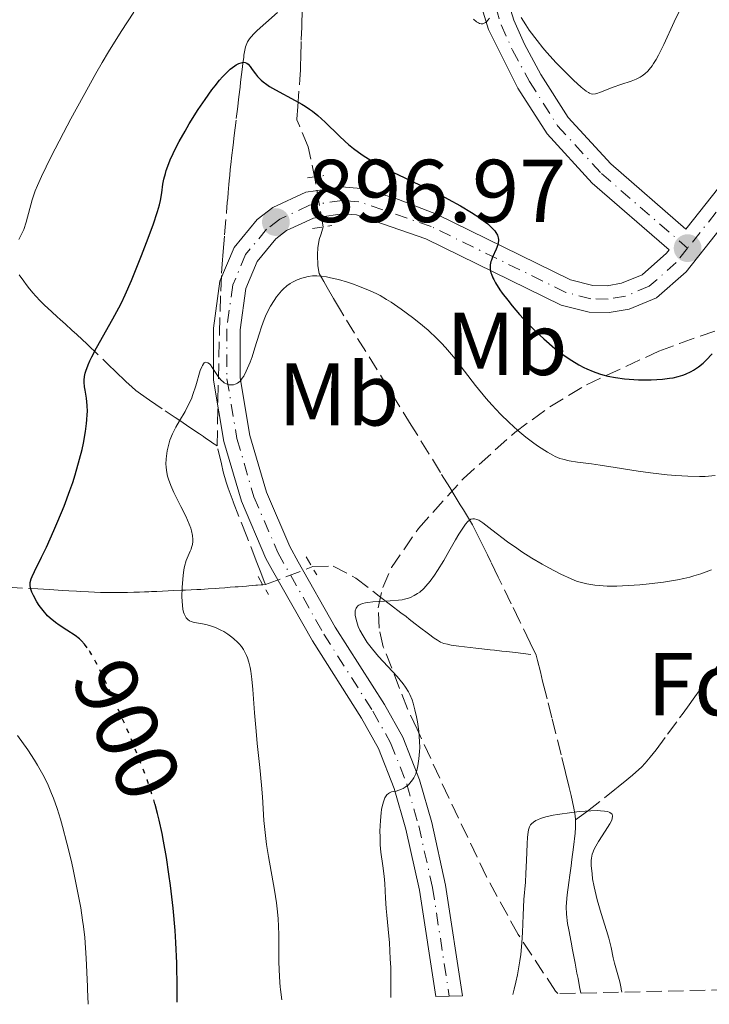
# Model space of a CAD drawing. Units: metres. Extents: x 654632 to 658084, y 4755622 to 4758013.
# Drawn here: x 655063 to 655141, y 4755631 to 4755741 of the extents above; entities that cross this region are included whole.
import ezdxf
from ezdxf.enums import TextEntityAlignment as Align

# ---------------------------------------------------------------- set-up
doc = ezdxf.new("R2010")
doc.units = ezdxf.units.M
doc.header["$MEASUREMENT"] = 0
for name, pattern in [('DGN Style 2', [1.739922, 1.043953, -0.695969]), ('DGN Style 3', [2.435891, 1.739922, -0.695969]), ('DGN Style 4', [2.785615, 1.391938, -0.695969, 0.00174, -0.695969]), ('DGN Style 5', [1.217945, 0.521977, -0.695969])]:
    doc.linetypes.add(name, pattern=pattern)
for name, color, linetype, lineweight in [('Barranco lineal', 142, 'DGN Style 3', 13), ('Cota de curva de nivel directora', 7, 'Continuous', 0), ('Cota de punto acotado terreno', 7, 'Continuous', 0), ('Curva de nivel directora', 30, 'Continuous', 30), ('Curva de nivel directora no vista', 30, 'DGN Style 5', 30), ('Curva de nivel intermedia', 30, 'Continuous', 0), ('Eje pista sin pavimentar', 7, 'DGN Style 4', 0), ('Etiqueta de uso rústico', 92, 'Continuous', 0), ('Etiqueta de zona arbolada', 92, 'Continuous', 0), ('Fuente-manantial-naciente', 7, 'Continuous', 0), ('Línea de pista sin pavimentar', 7, 'Continuous', 0), ('Pista sin pavimentar', 9, 'Continuous', 0), ('Pontón-alcantarilla (pasos de agua)', 1, 'DGN Style 2', 0), ('Punto acotado terreno (símbolo)', 7, 'Continuous', 0), ('Zona arbolada', 92, 'DGN Style 3', 0)]:
    doc.layers.add(name, color=color, linetype=linetype, lineweight=lineweight)
doc.styles.add('Style-Arial', font='arial.ttf')

# ---------------------------------------------------------------- blocks, each defined once
blk = doc.blocks.new('5PATER')
at = {"layer": 'Fuente-manantial-naciente', "linetype": 'Continuous', "lineweight": 0}
h = blk.add_hatch(color=51, dxfattribs=at)
edge = h.paths.add_edge_path()
edge.add_ellipse((0, 0), major_axis=(-0.11, -0.111), ratio=0.999422, start_angle=0, end_angle=360)

msp = doc.modelspace()

# ---------------------------------------------------------------- linework, layer by layer
at = {"layer": 'Barranco lineal', "color": 142, "linetype": 'DGN Style 3', "lineweight": 13}
for points in [[(655085.16, 4755693.58, 894.17), (655085.24, 4755698.69, 894.72), (655085.41, 4755706.26, 895.53), (655085.56, 4755710.99, 896.02), (655085.66, 4755713.01, 896.21), (655085.72, 4755713.99, 896.3), (655085.83, 4755715.43, 896.41), (655085.99, 4755717.29, 896.5), (655086.2, 4755719.81, 896.54), (655086.3, 4755720.95, 896.58), (655086.34, 4755721.42, 896.62), (655086.4, 4755722.08, 896.71), (655086.47, 4755722.95, 896.89), (655086.51, 4755723.38, 897.01), (655086.57, 4755724.02, 897.23), (655086.63, 4755724.66, 897.49), (655086.72, 4755725.51, 897.87), (655086.76, 4755725.94, 898.04), (655086.83, 4755726.51, 898.26), (655086.87, 4755726.83, 898.36), (655086.94, 4755727.38, 898.51), (655087.07, 4755728.45, 898.77), (655087.3, 4755730.38, 899.17), (655087.43, 4755731.42, 899.37), (655087.6, 4755732.83, 899.61), (655087.73, 4755733.9, 899.76), (655087.8, 4755734.45, 899.81), (655087.91, 4755735.34, 899.84), (655088.01, 4755736.18, 899.84), (655088.06, 4755736.59, 899.86), (655088.14, 4755737.22, 899.94), (655088.17, 4755737.5, 900), (655088.26, 4755738.05, 900.16), (655088.35, 4755738.44, 900.3), (655088.48, 4755738.82, 900.45), (655088.57, 4755739, 900.52), (655088.79, 4755739.34, 900.65), (655088.94, 4755739.52, 900.71), (655089.32, 4755739.92, 900.83), (655089.67, 4755740.25, 900.92), (655090.63, 4755741.11, 901.12), (655093.67, 4755743.84, 901.72)], [(655121.03, 4755670.09, 887.08), (655120.36, 4755671.46, 887.38), (655119.19, 4755673.85, 887.86), (655118.22, 4755675.84, 888.2), (655116.76, 4755678.83, 888.63), (655115.96, 4755680.47, 888.88), (655115.54, 4755681.35, 889.03), (655114.88, 4755682.7, 889.3), (655114.18, 4755684.13, 889.63), (655113.87, 4755684.71, 889.76), (655113.54, 4755685.27, 889.86), (655112.86, 4755686.39, 890.06), (655112.5, 4755686.98, 890.19), (655111.81, 4755688.09, 890.42), (655111.31, 4755688.91, 890.58), (655110.27, 4755690.6, 890.88), (655106.99, 4755695.9, 891.76), (655100.6, 4755706.24, 893.41), (655099.41, 4755708.19, 893.73), (655098.92, 4755709.01, 893.88), (655098.24, 4755710.16, 894.14), (655097.53, 4755711.4, 894.48), (655097.16, 4755712.05, 894.69), (655096.64, 4755712.97, 895.01), (655096.48, 4755713.81, 895.37), (655096.45, 4755715.09, 895.96), (655096.48, 4755715.86, 896.25), (655096.63, 4755716.78, 896.47), (655096.85, 4755717.4, 896.65), (655097.06, 4755718.2, 896.71), (655096.19, 4755723.43, 897.85), (655095.39, 4755727.2, 898.68), (655094.4, 4755729.54, 899.23), (655094.11, 4755730.23, 899.39), (655094.12, 4755730.3, 899.41), (655094.23, 4755731.73, 899.75), (655094.45, 4755734.75, 900.38), (655094.52, 4755735.83, 900.59), (655094.54, 4755736.38, 900.68), (655094.57, 4755737.28, 900.81), (655094.62, 4755739.17, 900.96), (655094.64, 4755740.03, 901.04), (655094.66, 4755740.52, 901.1), (655094.68, 4755741.37, 901.24), (655094.74, 4755742.78, 901.53)], [(655062.9, 4755712.8, 904.58), (655063.41, 4755712.09, 904.34), (655063.67, 4755711.74, 904.2), (655064.06, 4755711.24, 903.96), (655064.46, 4755710.75, 903.68), (655064.74, 4755710.44, 903.47), (655065.29, 4755709.85, 903.02), (655065.72, 4755709.44, 902.66), (655066.58, 4755708.64, 901.95), (655067.17, 4755708.1, 901.52), (655067.51, 4755707.8, 901.32), (655068.1, 4755707.26, 901.03), (655068.82, 4755706.6, 900.74), (655069.36, 4755706.1, 900.56), (655070.53, 4755705.01, 900.2), (655073.03, 4755702.63, 899.47), (655073.65, 4755702.04, 899.26), (655074, 4755701.7, 899.12), (655074.63, 4755701.09, 898.82), (655074.94, 4755700.8, 898.65), (655075.56, 4755700.22, 898.28), (655076.03, 4755699.82, 897.99), (655076.52, 4755699.44, 897.7), (655077.53, 4755698.74, 897.1), (655079.31, 4755697.54, 895.92), (655080.45, 4755696.77, 895.23), (655081.06, 4755696.36, 894.89), (655081.98, 4755695.74, 894.44), (655082.5, 4755695.39, 894.24), (655082.76, 4755695.21, 894.17), (655083.17, 4755694.93, 894.09), (655083.61, 4755694.63, 894.04), (655083.85, 4755694.47, 894.04), (655084.38, 4755694.11, 894.07), (655084.68, 4755693.91, 894.1), (655085.16, 4755693.58, 894.17)], [(655090.6, 4755678, 892.44), (655090.46, 4755678.35, 892.45), (655090.07, 4755679.37, 892.53), (655089.56, 4755680.66, 892.66), (655088.49, 4755683.4, 892.98), (655086.94, 4755687.34, 893.41), (655086.38, 4755688.82, 893.59), (655086.16, 4755689.51, 893.7), (655085.85, 4755690.67, 893.86), (655085.63, 4755691.56, 893.97), (655085.16, 4755693.58, 894.17)], [(655090.6, 4755678, 892.44), (655095.92, 4755680.03, 891.52), (655098.19, 4755680.08, 891.15), (655100.74, 4755678.74, 890.68), (655103.57, 4755676.57, 890.1), (655104.66, 4755675.73, 889.88), (655105.81, 4755674.84, 889.69), (655106.4, 4755674.4, 889.58), (655106.75, 4755674.12, 889.5), (655107.42, 4755673.61, 889.3), (655107.92, 4755673.23, 889.13), (655108.91, 4755672.46, 888.72), (655109.57, 4755671.97, 888.42), (655109.92, 4755671.75, 888.28), (655110.28, 4755671.55, 888.17), (655110.46, 4755671.47, 888.12), (655110.66, 4755671.4, 888.08), (655111.06, 4755671.29, 888.02), (655111.47, 4755671.21, 887.99), (655112.32, 4755671.1, 887.94), (655113.61, 4755670.95, 887.82), (655114.26, 4755670.87, 887.72), (655114.91, 4755670.8, 887.61), (655115.84, 4755670.69, 887.44), (655116.35, 4755670.63, 887.36), (655117.16, 4755670.53, 887.27), (655117.68, 4755670.47, 887.23), (655118.71, 4755670.36, 887.17), (655121.03, 4755670.09, 887.08)], [(655065, 4755677.51, 899.72), (655066.25, 4755677.44, 899.29), (655067.8, 4755677.35, 898.81), (655068.48, 4755677.31, 898.63), (655069.33, 4755677.26, 898.45), (655069.82, 4755677.23, 898.37), (655070.69, 4755677.18, 898.27), (655072.05, 4755677.12, 898.17), (655072.91, 4755677.1, 898.12), (655074.32, 4755677.11, 898.02), (655075.06, 4755677.12, 897.94), (655075.78, 4755677.14, 897.84), (655076.11, 4755677.15, 897.78), (655076.42, 4755677.16, 897.71), (655076.98, 4755677.18, 897.55), (655077.48, 4755677.2, 897.35), (655077.79, 4755677.21, 897.2), (655078.37, 4755677.24, 896.88), (655079.01, 4755677.27, 896.47), (655080.3, 4755677.33, 895.6), (655081.16, 4755677.37, 895.05), (655081.59, 4755677.39, 894.8), (655082.24, 4755677.42, 894.48), (655082.88, 4755677.45, 894.21), (655083.31, 4755677.47, 894.07), (655084.16, 4755677.52, 893.82), (655084.99, 4755677.57, 893.59), (655085.4, 4755677.6, 893.46), (655086.01, 4755677.65, 893.22), (655086.63, 4755677.7, 892.92), (655087.2, 4755677.74, 892.63), (655087.51, 4755677.76, 892.49), (655088, 4755677.8, 892.31), (655088.47, 4755677.84, 892.2), (655088.71, 4755677.86, 892.16), (655089.09, 4755677.89, 892.14), (655089.49, 4755677.92, 892.15), (655089.69, 4755677.93, 892.17), (655090.09, 4755677.96, 892.26), (655090.29, 4755677.98, 892.32), (655090.6, 4755678, 892.44)], [(655061.52, 4755677.71, 901.05), (655065, 4755677.51, 899.72)], [(655125.45, 4755651.56, 884.72), (655125.41, 4755652.04, 884.79), (655125.28, 4755652.88, 884.95), (655124.97, 4755654.32, 885.25), (655124.75, 4755655.22, 885.41), (655124.34, 4755656.87, 885.63), (655123.83, 4755658.88, 885.81), (655122.8, 4755663.02, 886.06), (655122.26, 4755665.15, 886.2), (655122.04, 4755666.02, 886.28), (655121.76, 4755667.16, 886.44), (655121.5, 4755668.19, 886.65), (655121.18, 4755669.47, 886.95), (655121.03, 4755670.09, 887.08)], [(655125.45, 4755651.56, 884.72), (655126.82, 4755652.56, 884.8), (655128.71, 4755654.05, 885.03), (655130.1, 4755655.15, 885.14), (655130.81, 4755655.71, 885.18), (655131.85, 4755656.57, 885.19), (655132.59, 4755657.22, 885.2), (655132.89, 4755657.5, 885.22), (655133.29, 4755657.92, 885.27), (655133.86, 4755658.6, 885.4), (655134.51, 4755659.43, 885.61), (655135.81, 4755661.19, 886.09), (655137.15, 4755663.02, 886.49), (655137.55, 4755663.57, 886.64), (655138.22, 4755664.5, 886.89), (655138.68, 4755665.12, 887.04), (655139.55, 4755666.31, 887.28), (655141.37, 4755668.8, 887.71)], [(655126.06, 4755632.1, 883.29), (655125.92, 4755632.8, 883.28), (655125.74, 4755633.73, 883.3), (655125.62, 4755634.34, 883.34), (655125.4, 4755635.46, 883.45), (655125.11, 4755636.96, 883.62), (655124.95, 4755637.82, 883.71), (655124.69, 4755639.2, 883.81), (655124.57, 4755639.93, 883.85), (655124.44, 4755640.96, 883.92), (655124.41, 4755641.81, 884), (655124.43, 4755642.29, 884.05), (655124.53, 4755643.16, 884.18), (655124.71, 4755644.51, 884.4), (655124.82, 4755645.36, 884.5), (655124.96, 4755646.39, 884.57), (655125.05, 4755647.12, 884.61), (655125.24, 4755648.51, 884.63), (655125.42, 4755650.07, 884.62), (655125.46, 4755650.7, 884.64), (655125.47, 4755651.27, 884.68), (655125.45, 4755651.56, 884.72)]]:
    msp.add_polyline3d(points, dxfattribs=at)
at = {"layer": 'Curva de nivel directora', "color": 30, "linetype": 'Continuous', "lineweight": 30, "elevation": 900, "flags": 128}
for points in [[(655070.55, 4755670.9), (655070.25, 4755671.3), (655069.9, 4755671.69), (655069.66, 4755671.91), (655069.18, 4755672.28), (655068.26, 4755672.88), (655067.39, 4755673.44), (655066.97, 4755673.74), (655066.36, 4755674.24), (655066.08, 4755674.51), (655065.58, 4755675.08), (655065.14, 4755675.67), (655064.89, 4755676.06), (655064.49, 4755676.77), (655064.31, 4755677.17), (655064.24, 4755677.36), (655064.16, 4755677.63), (655064.13, 4755677.89), (655064.13, 4755678.02), (655064.14, 4755678.22), (655064.25, 4755678.66), (655064.34, 4755678.91), (655064.6, 4755679.49), (655065.4, 4755681.1), (655065.95, 4755682.22), (655066.8, 4755684.07), (655067.25, 4755685.13), (655067.94, 4755686.82), (655068.6, 4755688.58), (655068.91, 4755689.47), (655069.19, 4755690.35), (655069.69, 4755692.08), (655069.96, 4755693.18), (655070.12, 4755693.89), (655070.36, 4755695.22), (655070.48, 4755696.12), (655070.52, 4755696.53), (655070.55, 4755697.11), (655070.56, 4755697.46), (655070.54, 4755698.11), (655070.46, 4755698.94), (655070.31, 4755699.84), (655070.25, 4755700.24), (655070.21, 4755700.74), (655070.21, 4755700.99), (655070.24, 4755701.37), (655070.32, 4755701.77), (655070.38, 4755701.98), (655070.64, 4755702.71), (655070.83, 4755703.13), (655071.05, 4755703.59), (655071.6, 4755704.62), (655073.44, 4755707.88), (655074.1, 4755709.1), (655074.39, 4755709.68), (655074.82, 4755710.58), (655075.52, 4755712.18), (655076.65, 4755714.97), (655077.22, 4755716.44), (655077.96, 4755718.44), (655078.46, 4755719.92), (655078.68, 4755720.69), (655078.78, 4755721.15), (655078.93, 4755722.03), (655079.06, 4755722.99), (655079.17, 4755723.55), (655079.33, 4755724.19), (655079.43, 4755724.54), (655079.71, 4755725.32), (655079.89, 4755725.75), (655080.2, 4755726.46), (655080.59, 4755727.24), (655080.89, 4755727.8), (655081.55, 4755728.97), (655082.02, 4755729.78), (655083.03, 4755731.38), (655083.81, 4755732.53), (655084.56, 4755733.58), (655084.92, 4755734.05), (655085.43, 4755734.68), (655085.75, 4755735.05), (655086.35, 4755735.67), (655086.63, 4755735.92), (655087.13, 4755736.31), (655087.29, 4755736.41), (655087.58, 4755736.56), (655087.85, 4755736.65), (655088.01, 4755736.68), (655088.11, 4755736.69), (655088.3, 4755736.66), (655088.51, 4755736.58), (655088.63, 4755736.48), (655088.87, 4755736.23), (655089.11, 4755735.9), (655089.47, 4755735.39), (655089.69, 4755735.11), (655090.09, 4755734.69), (655090.33, 4755734.48), (655090.73, 4755734.18), (655091.04, 4755733.98), (655091.7, 4755733.59)], [(655091.7, 4755733.59), (655093.94, 4755732.41), (655094.68, 4755731.99), (655095.04, 4755731.77), (655095.54, 4755731.43), (655095.86, 4755731.19), (655096.47, 4755730.71), (655097.3, 4755729.95), (655098.86, 4755728.43), (655099.56, 4755727.78), (655099.92, 4755727.47), (655100.5, 4755727), (655101.47, 4755726.3), (655102.6, 4755725.59), (655103.24, 4755725.22), (655103.94, 4755724.85), (655105.06, 4755724.28), (655105.47, 4755724.08), (655108.77, 4755722.5), (655110.38, 4755721.71), (655111.14, 4755721.32), (655112.53, 4755720.55), (655113.75, 4755719.83), (655114.68, 4755719.22), (655115.08, 4755718.93), (655115.59, 4755718.53), (655115.91, 4755718.25), (655116.1, 4755718.07), (655116.39, 4755717.74), (655116.5, 4755717.58), (655116.67, 4755717.27), (655116.77, 4755716.98), (655116.79, 4755716.78), (655116.8, 4755716.65), (655116.77, 4755716.39), (655116.71, 4755716.17), (655116.54, 4755715.71), (655116.11, 4755714.78), (655115.99, 4755714.44), (655115.94, 4755714.32), (655115.86, 4755713.92), (655115.84, 4755713.71), (655115.86, 4755713.39), (655115.94, 4755713.05), (655116, 4755712.87), (655116.16, 4755712.48), (655116.27, 4755712.27), (655116.46, 4755711.92), (655116.96, 4755711.14), (655117.22, 4755710.76), (655117.83, 4755709.95), (655118.33, 4755709.32), (655119.16, 4755708.35), (655119.6, 4755707.87), (655120.05, 4755707.39), (655120.97, 4755706.47), (655121.9, 4755705.6), (655123.14, 4755704.54), (655123.74, 4755704.08), (655124.18, 4755703.75), (655125.03, 4755703.18), (655125.84, 4755702.69), (655126.38, 4755702.41), (655126.73, 4755702.24), (655127.44, 4755701.94), (655128.14, 4755701.69), (655128.51, 4755701.58), (655129.07, 4755701.44), (655129.96, 4755701.26), (655130.96, 4755701.13), (655131.5, 4755701.08), (655132.55, 4755701.02), (655133.11, 4755701.01), (655133.95, 4755701.01), (655135.22, 4755701.09), (655136.04, 4755701.19), (655136.43, 4755701.25), (655136.99, 4755701.38), (655137.51, 4755701.54), (655137.84, 4755701.66), (655138.45, 4755701.94), (655138.74, 4755702.1), (655139.29, 4755702.47), (655139.82, 4755702.9), (655140.16, 4755703.22), (655140.83, 4755703.94)], [(655080.66, 4755631.07), (655080.66, 4755632.7), (655080.62, 4755635.48), (655080.52, 4755637.78), (655080.43, 4755639.14), (655080.2, 4755641.66), (655079.91, 4755644.19), (655079.74, 4755645.46), (655079.46, 4755647.35), (655079.14, 4755649.17), (655078.97, 4755650.04), (655078.64, 4755651.54), (655078.46, 4755652.27), (655078.18, 4755653.31)]]:
    msp.add_lwpolyline(points, dxfattribs=at)
at = {"layer": 'Curva de nivel directora no vista', "color": 30, "linetype": 'DGN Style 5', "lineweight": 30, "elevation": 900, "flags": 128}
msp.add_lwpolyline([(655078.18, 4755653.31), (655078.16, 4755653.38), (655077.61, 4755655.12), (655077.28, 4755656.06), (655076.51, 4755658.13), (655075.55, 4755660.48), (655074.85, 4755662.15), (655073.4, 4755665.41), (655072.39, 4755667.58), (655071.93, 4755668.5), (655071.53, 4755669.28), (655071.28, 4755669.73), (655070.83, 4755670.48), (655070.63, 4755670.79), (655070.55, 4755670.9)], dxfattribs=at)
at = {"layer": 'Curva de nivel intermedia', "color": 30, "linetype": 'Continuous', "lineweight": 0, "flags": 128}
for points, elevation in [([(655072.23, 4755736.66), (655072.95, 4755737.86), (655074.37, 4755740.14), (655075.8, 4755742.31)], 905), ([(655130.54, 4755734.19), (655131.72, 4755734.59), (655132.27, 4755734.81), (655132.72, 4755735.03), (655132.94, 4755735.16), (655133.26, 4755735.39), (655133.58, 4755735.69), (655133.74, 4755735.87), (655134.07, 4755736.3), (655134.24, 4755736.56), (655134.51, 4755737), (655134.79, 4755737.51), (655135.38, 4755738.7), (655136.56, 4755741.24), (655137.08, 4755742.34)], 905), ([(655114, 4755741.55), (655114.33, 4755741.25), (655114.54, 4755741.11), (655114.66, 4755741.06), (655114.83, 4755741.02), (655115.02, 4755741.03), (655115.12, 4755741.06), (655115.33, 4755741.17), (655115.44, 4755741.25), (655115.61, 4755741.42), (655115.79, 4755741.64)], 905), ([(655119.36, 4755741.72), (655119.86, 4755740.91), (655120.26, 4755740.32), (655121.13, 4755739.15), (655121.78, 4755738.33), (655122.23, 4755737.8), (655123.28, 4755736.65), (655124.58, 4755735.33), (655125.23, 4755734.69), (655126.1, 4755733.89), (655126.67, 4755733.43), (655126.91, 4755733.28), (655127.02, 4755733.23), (655127.22, 4755733.16), (655127.38, 4755733.13), (655127.69, 4755733.15), (655127.87, 4755733.19), (655128.25, 4755733.32), (655129.68, 4755733.89), (655130.54, 4755734.19)], 905), ([(655062.87, 4755716.78), (655063.24, 4755717.52), (655063.41, 4755717.92), (655063.69, 4755718.74), (655064.36, 4755721.22), (655064.71, 4755722.26), (655064.94, 4755722.83), (655065.4, 4755723.86), (655066.46, 4755726.02), (655067.87, 4755728.76), (655068.71, 4755730.34), (655070.08, 4755732.86), (655071.51, 4755735.42), (655072.23, 4755736.66)], 905), ([(655084.11, 4755702.94), (655084.28, 4755702.81), (655084.39, 4755702.69), (655084.6, 4755702.4), (655085.35, 4755701.28), (655085.63, 4755700.95), (655085.78, 4755700.81), (655085.94, 4755700.69), (655086.28, 4755700.52), (655086.52, 4755700.46), (655086.83, 4755700.44), (655086.98, 4755700.45), (655087.2, 4755700.51), (655087.31, 4755700.56), (655087.46, 4755700.64), (655087.73, 4755700.87), (655087.98, 4755701.18), (655088.14, 4755701.42), (655088.43, 4755701.98), (655088.86, 4755702.99), (655089.08, 4755703.58), (655089.41, 4755704.59), (655089.88, 4755706.15), (655090.15, 4755706.97), (655090.45, 4755707.78), (655090.61, 4755708.18), (655090.79, 4755708.56), (655091.16, 4755709.28), (655091.57, 4755709.93), (655091.84, 4755710.33), (655092.03, 4755710.57), (655092.39, 4755711), (655092.59, 4755711.21), (655092.99, 4755711.56), (655093.38, 4755711.83), (655093.64, 4755711.98), (655094.16, 4755712.23), (655094.69, 4755712.44), (655094.96, 4755712.52), (655095.4, 4755712.62), (655095.86, 4755712.68), (655096.1, 4755712.69), (655096.35, 4755712.69), (655096.89, 4755712.66), (655097.47, 4755712.58), (655097.89, 4755712.49), (655098.81, 4755712.27), (655099.83, 4755711.97), (655100.36, 4755711.8), (655101.17, 4755711.51), (655102.36, 4755711.02), (655103.1, 4755710.67), (655103.47, 4755710.48), (655104.21, 4755710.05), (655104.72, 4755709.73), (655105.85, 4755708.96), (655107.14, 4755708.01), (655107.83, 4755707.46), (655108.88, 4755706.58), (655109.9, 4755705.63), (655110.38, 4755705.14), (655110.85, 4755704.63), (655111.72, 4755703.6), (655114.22, 4755700.36), (655115.42, 4755698.9), (655116.05, 4755698.19), (655117.02, 4755697.17), (655117.99, 4755696.21), (655118.47, 4755695.76), (655118.95, 4755695.33), (655119.88, 4755694.56), (655120.76, 4755693.9), (655121.31, 4755693.51), (655122.29, 4755692.89), (655122.9, 4755692.54), (655123.17, 4755692.41), (655123.68, 4755692.19), (655124.02, 4755692.08), (655124.73, 4755691.92), (655125.67, 4755691.77), (655127.27, 4755691.56), (655128.24, 4755691.43), (655129.91, 4755691.16), (655132.49, 4755690.75), (655133.87, 4755690.55), (655135.77, 4755690.33), (655136.72, 4755690.25), (655138.1, 4755690.17), (655139.41, 4755690.14), (655140.03, 4755690.16), (655141.17, 4755690.25)], 895), ([(655092.42, 4755631.33), (655092.31, 4755632.19), (655092.28, 4755632.55), (655092.26, 4755632.77), (655092.18, 4755633.92), (655092.11, 4755635.62), (655092.08, 4755638.68), (655092.01, 4755640.5), (655091.92, 4755641.56), (655091.83, 4755642.25), (655091.61, 4755643.67), (655090.92, 4755647.44), (655090.71, 4755648.79), (655090.62, 4755649.47), (655090.54, 4755650.14), (655090.41, 4755651.48), (655090.24, 4755654.14), (655090.14, 4755655.46), (655089.96, 4755657.45), (655089.67, 4755660.14), (655089.54, 4755661.52), (655089.37, 4755663.6), (655089.16, 4755666.23), (655089.05, 4755667.39), (655088.93, 4755668.29), (655088.86, 4755668.7), (655088.73, 4755669.27), (655088.57, 4755669.79), (655088.47, 4755670.03), (655088.25, 4755670.5), (655088.12, 4755670.72), (655087.89, 4755671.04), (655087.63, 4755671.34), (655087.44, 4755671.54), (655087.03, 4755671.92), (655086.81, 4755672.1), (655086.36, 4755672.43), (655085.89, 4755672.72), (655085.58, 4755672.9), (655084.97, 4755673.18), (655084.64, 4755673.31), (655084.04, 4755673.49), (655083.5, 4755673.6), (655082.85, 4755673.7), (655082.57, 4755673.76), (655082.22, 4755673.86), (655082.06, 4755673.93), (655081.85, 4755674.07), (655081.66, 4755674.28), (655081.58, 4755674.41), (655081.44, 4755674.73), (655081.38, 4755674.92), (655081.31, 4755675.26), (655081.25, 4755675.67), (655081.2, 4755676.62), (655081.22, 4755677.67), (655081.29, 4755678.6), (655081.33, 4755679.04), (655081.42, 4755679.65), (655081.5, 4755680.05), (655081.69, 4755680.71), (655081.88, 4755681.23), (655082.12, 4755681.76), (655082.22, 4755682), (655082.29, 4755682.17), (655082.37, 4755682.5), (655082.42, 4755682.84), (655082.42, 4755683.06), (655082.38, 4755683.53), (655082.28, 4755684.05), (655082.2, 4755684.33), (655082.02, 4755684.81), (655081.63, 4755685.68), (655081.08, 4755686.77), (655080.28, 4755688.36), (655079.94, 4755689.13), (655079.68, 4755689.84), (655079.58, 4755690.18), (655079.46, 4755690.83), (655079.41, 4755691.25), (655079.4, 4755691.54), (655079.42, 4755692.12), (655079.48, 4755692.72), (655079.54, 4755693.02), (655079.64, 4755693.49), (655079.85, 4755694.22), (655080.14, 4755694.95), (655080.31, 4755695.31), (655080.51, 4755695.68), (655080.93, 4755696.42), (655081.55, 4755697.45), (655081.84, 4755698.01), (655082.26, 4755698.89), (655082.44, 4755699.36), (655082.75, 4755700.33), (655083.26, 4755702.06), (655083.42, 4755702.47), (655083.5, 4755702.64), (655083.62, 4755702.82), (655083.7, 4755702.91), (655083.86, 4755702.99), (655084.11, 4755702.94)], 895), ([(655104.69, 4755631.61), (655104.7, 4755632.19), (655104.7, 4755632.55), (655104.7, 4755633.52), (655104.67, 4755634.97), (655104.63, 4755635.95), (655104.53, 4755637.74), (655104.4, 4755639.29), (655104.22, 4755640.86), (655104.15, 4755641.59), (655104.09, 4755642.77), (655104.02, 4755644.43), (655103.95, 4755645.24), (655103.8, 4755646.39), (655103.58, 4755647.93), (655103.5, 4755648.77), (655103.47, 4755649.67), (655103.46, 4755650.3), (655103.51, 4755651.51), (655103.59, 4755652.35), (655103.64, 4755652.72), (655103.7, 4755653.05), (655103.85, 4755653.61), (655104.02, 4755654.03), (655104.15, 4755654.25), (655104.24, 4755654.37), (655104.43, 4755654.54), (655104.54, 4755654.61), (655104.76, 4755654.7), (655105.28, 4755654.8), (655105.59, 4755654.89), (655105.9, 4755655.01), (655106.06, 4755655.1), (655106.3, 4755655.25), (655106.66, 4755655.52), (655106.99, 4755655.87), (655107.14, 4755656.06), (655107.27, 4755656.27), (655107.48, 4755656.74), (655107.64, 4755657.26), (655107.73, 4755657.63), (655107.84, 4755658.41), (655107.91, 4755659.25), (655107.93, 4755659.7), (655107.92, 4755660.39), (655107.84, 4755661.52), (655107.68, 4755662.6), (655107.58, 4755663.14), (655107.4, 4755663.94), (655107.18, 4755664.69), (655107.07, 4755665.04), (655106.81, 4755665.65), (655106.67, 4755665.94), (655106.34, 4755666.49), (655106.07, 4755666.85), (655105.4, 4755667.66), (655103.31, 4755669.94), (655102.62, 4755670.74), (655102.31, 4755671.14), (655102.04, 4755671.51), (655101.57, 4755672.23), (655101.21, 4755672.89), (655101.03, 4755673.31), (655100.93, 4755673.57), (655100.78, 4755674.08), (655100.68, 4755674.55), (655100.67, 4755674.77), (655100.69, 4755675.07), (655100.78, 4755675.34), (655100.86, 4755675.47), (655100.99, 4755675.61), (655101.08, 4755675.68), (655101.23, 4755675.77), (655101.5, 4755675.88), (655101.84, 4755675.96), (655102.09, 4755676), (655102.66, 4755676.06), (655104.61, 4755676.16), (655105.54, 4755676.24), (655105.96, 4755676.3), (655106.22, 4755676.35), (655106.69, 4755676.49), (655106.91, 4755676.57), (655107.32, 4755676.76), (655107.7, 4755676.99), (655107.94, 4755677.16), (655108.39, 4755677.56), (655108.63, 4755677.81), (655109.12, 4755678.39), (655109.61, 4755679.06), (655109.94, 4755679.57), (655110.64, 4755680.72), (655111.2, 4755681.71), (655111.95, 4755683.05), (655112.32, 4755683.67), (655112.84, 4755684.47), (655113.08, 4755684.79), (655113.36, 4755685.11), (655113.5, 4755685.22), (655113.69, 4755685.34), (655113.91, 4755685.41), (655114.08, 4755685.41)], 890), ([(655114.08, 4755685.41), (655114.36, 4755685.33), (655114.57, 4755685.24), (655115.03, 4755684.94), (655116.04, 4755684.17), (655117.8, 4755682.82), (655118.85, 4755682.08), (655119.41, 4755681.7), (655120.56, 4755680.98), (655121.72, 4755680.3), (655122.47, 4755679.88), (655123.8, 4755679.18), (655124.95, 4755678.64), (655125.58, 4755678.4), (655125.96, 4755678.27), (655126.73, 4755678.09), (655127.61, 4755677.95), (655128.12, 4755677.89), (655129.01, 4755677.84), (655130.09, 4755677.84), (655130.72, 4755677.86), (655132.67, 4755677.98), (655133.73, 4755678.08), (655135.36, 4755678.27), (655136.92, 4755678.53), (655137.65, 4755678.68), (655138.32, 4755678.85), (655138.75, 4755678.97), (655139.56, 4755679.23), (655140.73, 4755679.68)], 890), ([(655070.65, 4755630.84), (655070.59, 4755632.55), (655070.58, 4755632.85), (655070.44, 4755636.02), (655070.27, 4755638.34), (655070.13, 4755639.57), (655070.03, 4755640.31), (655069.81, 4755641.69), (655069.35, 4755644.13), (655069, 4755645.79), (655068.76, 4755646.88), (655068.26, 4755648.96), (655067.78, 4755650.81), (655067.54, 4755651.66), (655067.16, 4755652.86), (655066.76, 4755653.99), (655066.54, 4755654.53), (655066.14, 4755655.48), (655065.91, 4755655.95), (655065.56, 4755656.65), (655064.96, 4755657.72), (655064.62, 4755658.27), (655063.88, 4755659.42), (655062.71, 4755661.06)], 905), ([(655118.4, 4755631.93), (655118.55, 4755632.55), (655118.74, 4755633.31), (655118.92, 4755634.17), (655119.19, 4755635.74), (655119.29, 4755636.45), (655119.43, 4755637.76), (655119.5, 4755638.91), (655119.57, 4755640.86), (655119.66, 4755642.61), (655119.82, 4755644.57), (655119.88, 4755645.52), (655119.94, 4755647), (655120, 4755648.86), (655120.05, 4755649.61), (655120.12, 4755650.19), (655120.17, 4755650.43), (655120.29, 4755650.8), (655120.41, 4755650.99), (655120.5, 4755651.11), (655120.72, 4755651.31), (655121.01, 4755651.49), (655121.19, 4755651.58), (655121.51, 4755651.71), (655122.12, 4755651.9), (655122.94, 4755652.09), (655123.44, 4755652.18), (655125.04, 4755652.4), (655125.9, 4755652.49), (655127.17, 4755652.58), (655127.93, 4755652.6), (655128.27, 4755652.59), (655128.7, 4755652.56), (655129.05, 4755652.5), (655129.23, 4755652.44), (655129.33, 4755652.4), (655129.48, 4755652.29), (655129.56, 4755652.2), (655129.62, 4755651.99), (655129.59, 4755651.73), (655129.52, 4755651.54), (655129.31, 4755651.12), (655128.8, 4755650.29), (655128.05, 4755649.13), (655127.73, 4755648.6), (655127.51, 4755648.18), (655127.43, 4755647.99), (655127.33, 4755647.7), (655127.24, 4755647.25), (655127.22, 4755647), (655127.22, 4755646.43), (655127.31, 4755645.49), (655127.38, 4755644.94), (655127.54, 4755644.05), (655127.76, 4755643.08), (655127.88, 4755642.58), (655128.33, 4755641.06), (655128.94, 4755639.12), (655129.19, 4755638.27), (655129.45, 4755637.23), (655129.69, 4755636.05), (655129.83, 4755635.45), (655130.42, 4755633.37), (655130.59, 4755632.6), (655130.6, 4755632.55), (655130.66, 4755632.21)], 885)]:
    msp.add_lwpolyline(points, dxfattribs=dict(at, elevation=elevation))
at = {"layer": 'Eje pista sin pavimentar', "color": 7, "linetype": 'DGN Style 4', "lineweight": 0}
for points in [[(655058.37, 4755780.87, 916.98), (655077.57, 4755802.96, 913.97), (655085.84, 4755810, 912.47), (655091.19, 4755812.91, 911.87), (655097.02, 4755814.68, 911.59), (655103.07, 4755815.25, 911.65), (655107.44, 4755814.3, 911.18), (655109.28, 4755813.31, 911.65), (655110.57, 4755811.18, 910.84), (655111.14, 4755809.41, 910.58), (655111.32, 4755808.18, 910.58), (655111.32, 4755806.94, 910.72), (655111.45, 4755799.57, 909.32), (655111.69, 4755777.7, 907.46), (655112.04, 4755770.25, 906.62), (655114.4, 4755751.7, 905.59), (655115.64, 4755745.67, 905.13), (655117.09, 4755740.9, 904.71), (655118.36, 4755738.06, 904.47), (655120.27, 4755734.55, 904.2), (655123.44, 4755729.57, 904.2), (655128.37, 4755724.19, 902.46), (655138.06, 4755715.81, 901.12)], [(655194.59, 4755633.66, 907.55), (655194.26, 4755635.72, 907.36), (655185.95, 4755671.74, 903.84), (655180.8, 4755691.38, 902.19), (655174.82, 4755717.13, 900.15), (655173.32, 4755722.45, 899.86), (655170.5, 4755727.66, 899.86), (655169.28, 4755729.54, 899.71), (655167.76, 4755731.18, 899.59), (655165.97, 4755732.52, 899.49), (655163.97, 4755733.53, 899.42), (655161.82, 4755734.17, 899.39), (655159.6, 4755734.43, 899.39), (655157.36, 4755734.29, 899.42), (655155.19, 4755733.76, 899.49), (655153.14, 4755732.86, 899.59), (655151.28, 4755731.62, 899.71), (655144.85, 4755724.35, 900.44), (655138.06, 4755715.81, 901.12)], [(655138.06, 4755715.81, 901.12), (655136.79, 4755714.2, 901.26), (655133.75, 4755711.53, 901.26), (655131.06, 4755710.41, 901.42), (655129.14, 4755710.09, 901.34), (655127.19, 4755710.13, 901.13), (655124.36, 4755710.84, 900.57), (655109.24, 4755718.24, 898.68), (655101.07, 4755721.03, 897.88), (655099.21, 4755721.17, 897.73), (655095.55, 4755720.63, 897.35), (655092.19, 4755719.07, 896.89), (655090.72, 4755717.94, 896.64), (655088.36, 4755715.09, 896.14), (655086.92, 4755711.68, 895.67), (655086.23, 4755706.73, 895.26), (655086.26, 4755701.12, 894.44), (655087.38, 4755694.42, 894.09), (655089.29, 4755687.87, 893.32), (655091.98, 4755681.6, 891.95), (655097.15, 4755672.44, 891.48), (655102.67, 4755663.77, 890.7), (655104.66, 4755660.22, 890.08), (655106.5, 4755655.58, 889.79), (655107.82, 4755650.9, 889.29), (655109.38, 4755643.96, 888.22), (655111.25, 4755631.76, 887.42)]]:
    msp.add_polyline3d(points, dxfattribs=at)
at = {"layer": 'Línea de pista sin pavimentar', "color": 7, "linetype": 'Continuous', "lineweight": 0}
for points in [[(655117.1, 4755746.04, 905.13), (655118.5, 4755741.43, 904.71), (655119.71, 4755738.73, 904.47), (655121.56, 4755735.31, 904.2), (655124.63, 4755730.49, 904.2), (655129.42, 4755725.27, 902.46), (655137.86, 4755717.96, 900.61), (655143.7, 4755725.31, 900.44), (655150.29, 4755732.76, 899.71), (655152.42, 4755734.18, 899.59), (655154.71, 4755735.19, 899.49), (655157.13, 4755735.78, 899.42), (655159.64, 4755735.94, 899.39), (655162.12, 4755735.63, 899.39), (655164.53, 4755734.93, 899.42), (655166.76, 4755733.8, 899.49), (655168.77, 4755732.3, 899.59), (655170.47, 4755730.46, 899.71), (655172.77, 4755726.41, 899.79), (655174.72, 4755723.02, 899.86), (655176.27, 4755717.51, 900.15), (655182.26, 4755691.75, 902.19)], [(655114.18, 4755745.3, 905.13), (655115.68, 4755740.37, 904.71), (655118.98, 4755733.79, 904.2), (655122.25, 4755728.65, 904.2), (655127.32, 4755723.11, 902.46), (655136, 4755715.62, 900.6), (655135.7, 4755715.24, 901.26), (655132.95, 4755712.82, 901.26), (655130.64, 4755711.86, 901.42), (655129.03, 4755711.59, 901.34), (655127.39, 4755711.63, 901.13), (655124.88, 4755712.26, 900.57), (655109.84, 4755719.62, 898.68), (655105.07, 4755721.45, 898.17), (655101.32, 4755722.51, 897.88), (655099.16, 4755722.68, 897.73), (655096.21, 4755722.24, 897.45), (655095.12, 4755722.09, 897.35), (655091.41, 4755720.36, 896.89), (655089.67, 4755719.03, 896.64), (655087.06, 4755715.88, 896.14), (655085.46, 4755712.08, 895.67), (655084.73, 4755706.83, 895.26), (655084.76, 4755700.99, 894.44), (655085.91, 4755694.09, 894.09), (655087.88, 4755687.36, 893.32), (655090.63, 4755680.93, 891.95), (655091.39, 4755679.57, 891.88), (655095.86, 4755671.67, 891.48), (655101.38, 4755663, 890.7), (655103.3, 4755659.57, 890.08), (655105.07, 4755655.1, 889.79), (655106.38, 4755650.53, 889.29), (655107.91, 4755643.68, 888.22), (655109.75, 4755631.73, 887.43)], [(655146, 4755723.38, 900.44), (655137.88, 4755713.16, 901.26), (655134.55, 4755710.24, 901.26), (655131.48, 4755708.96, 901.42), (655129.25, 4755708.59, 901.34), (655126.99, 4755708.63, 901.13), (655123.84, 4755709.42, 900.57), (655108.64, 4755716.86, 898.68), (655100.81, 4755719.55, 897.88), (655099.26, 4755719.66, 897.73), (655096.67, 4755719.29, 897.43), (655095.98, 4755719.19, 897.35), (655092.97, 4755717.78, 896.89), (655091.77, 4755716.85, 896.64), (655089.66, 4755714.3, 896.14), (655088.38, 4755711.28, 895.67), (655087.73, 4755706.63, 895.26), (655087.76, 4755701.25, 894.44), (655088.84, 4755694.75, 894.09), (655090.7, 4755688.38, 893.32), (655093.32, 4755682.27, 891.95), (655094.28, 4755680.57, 891.86), (655098.44, 4755673.21, 891.48), (655103.96, 4755664.54, 890.7), (655106.02, 4755660.87, 890.08), (655107.92, 4755656.06, 889.79), (655109.28, 4755651.27, 889.29), (655110.85, 4755644.24, 888.22), (655112.76, 4755631.8, 887.4)]]:
    msp.add_polyline3d(points, dxfattribs=at)
at = {"layer": 'Pista sin pavimentar', "color": 9, "linetype": 'Continuous', "lineweight": 0}
for points in [[(655117.1, 4755746.04, 905.13), (655118.5, 4755741.43, 904.71), (655119.71, 4755738.73, 904.47), (655121.56, 4755735.31, 904.2), (655124.63, 4755730.49, 904.2), (655129.42, 4755725.27, 902.46), (655137.86, 4755717.96, 900.61), (655143.7, 4755725.31, 900.44), (655150.29, 4755732.76, 899.71), (655152.42, 4755734.18, 899.59), (655154.71, 4755735.19, 899.49), (655157.13, 4755735.78, 899.42), (655159.64, 4755735.94, 899.39), (655162.12, 4755735.63, 899.39), (655164.53, 4755734.93, 899.42), (655166.76, 4755733.8, 899.49), (655168.77, 4755732.3, 899.59), (655170.47, 4755730.46, 899.71), (655172.77, 4755726.41, 899.79), (655174.72, 4755723.02, 899.86), (655176.27, 4755717.51, 900.15), (655182.26, 4755691.75, 902.19)], [(655146, 4755723.38, 900.44), (655137.88, 4755713.16, 901.26), (655134.55, 4755710.24, 901.26), (655131.48, 4755708.96, 901.42), (655129.25, 4755708.59, 901.34), (655126.99, 4755708.63, 901.13), (655123.84, 4755709.42, 900.57), (655108.64, 4755716.86, 898.68), (655100.81, 4755719.55, 897.88), (655099.26, 4755719.66, 897.73), (655096.67, 4755719.29, 897.43), (655095.98, 4755719.19, 897.35), (655092.97, 4755717.78, 896.89), (655091.77, 4755716.85, 896.64), (655089.66, 4755714.3, 896.14), (655088.38, 4755711.28, 895.67), (655087.73, 4755706.63, 895.26), (655087.76, 4755701.25, 894.44), (655088.84, 4755694.75, 894.09), (655090.7, 4755688.38, 893.32), (655093.32, 4755682.27, 891.95), (655094.28, 4755680.57, 891.86), (655098.44, 4755673.21, 891.48), (655103.96, 4755664.54, 890.7), (655106.02, 4755660.87, 890.08), (655107.92, 4755656.06, 889.79), (655109.28, 4755651.27, 889.29), (655110.85, 4755644.24, 888.22), (655112.76, 4755631.8, 887.4), (655109.75, 4755631.73, 887.43), (655107.91, 4755643.68, 888.22), (655106.38, 4755650.53, 889.29), (655105.07, 4755655.1, 889.79), (655103.3, 4755659.57, 890.08), (655101.38, 4755663, 890.7), (655095.86, 4755671.67, 891.48), (655091.39, 4755679.57, 891.88), (655090.63, 4755680.93, 891.95), (655087.88, 4755687.36, 893.32), (655085.91, 4755694.09, 894.09), (655084.76, 4755700.99, 894.44), (655084.73, 4755706.83, 895.26), (655085.46, 4755712.08, 895.67), (655087.06, 4755715.88, 896.14), (655089.67, 4755719.03, 896.64), (655091.41, 4755720.36, 896.89), (655095.12, 4755722.09, 897.35), (655096.21, 4755722.24, 897.45), (655099.16, 4755722.68, 897.73), (655101.32, 4755722.51, 897.88), (655105.07, 4755721.45, 898.17), (655109.84, 4755719.62, 898.68), (655124.88, 4755712.26, 900.57), (655127.39, 4755711.63, 901.13), (655129.03, 4755711.59, 901.34), (655130.64, 4755711.86, 901.42), (655132.95, 4755712.82, 901.26), (655135.7, 4755715.24, 901.26), (655136, 4755715.62, 900.6), (655127.32, 4755723.11, 902.46), (655122.25, 4755728.65, 904.2), (655118.98, 4755733.79, 904.2), (655115.68, 4755740.37, 904.71), (655114.18, 4755745.3, 905.13)]]:
    msp.add_polyline3d(points, dxfattribs=at)
at = {"layer": 'Pontón-alcantarilla (pasos de agua)', "color": 1, "linetype": 'DGN Style 2', "lineweight": 0, "flags": 128}
for points, elevation in [([(655095.33, 4755723.7), (655097.16, 4755723.96)], 897.55), ([(655095.88, 4755718), (655098.05, 4755718.37)], 896.15), ([(655095.18, 4755681.14), (655096.35, 4755679.1)], 891.77), ([(655089.75, 4755678.93), (655090.93, 4755676.89)], 891.77)]:
    msp.add_lwpolyline(points, dxfattribs=dict(at, elevation=elevation))
at = {"layer": 'Zona arbolada', "color": 92, "linetype": 'DGN Style 3', "lineweight": 0}
for points in [[(655179.01, 4755633.31, 912.07), (655123.46, 4755632.04, 898.98), (655123.21, 4755632.31, 898.94), (655119, 4755638.68, 899.04), (655115.43, 4755645.17, 900.18), (655111.2, 4755654.03, 902.02), (655107.65, 4755661.76, 902.67), (655106.57, 4755664.06, 902.4), (655103.84, 4755671.01, 900.82), (655103.36, 4755673.11, 900.8), (655103.28, 4755675.4, 901.06), (655103.78, 4755677.67, 901.32), (655104.76, 4755679.92, 901.6), (655107.78, 4755684.31, 902.17), (655112.81, 4755689.88, 902.97), (655118.62, 4755695.1, 903.97), (655122.58, 4755697.98, 904.65), (655126.68, 4755700.46, 905.31), (655134.83, 4755704.24, 906.39), (655137.16, 4755705.11, 906.38), (655146.51, 4755708.33, 904.55)], [(655123.46, 4755632.04, 898.98), (655123.21, 4755632.31, 898.94), (655119, 4755638.68, 899.04), (655115.43, 4755645.17, 900.18), (655111.2, 4755654.03, 902.02), (655107.65, 4755661.76, 902.67), (655106.57, 4755664.06, 902.4), (655103.84, 4755671.01, 900.82), (655103.36, 4755673.11, 900.8), (655103.28, 4755675.4, 901.06), (655103.78, 4755677.67, 901.32), (655104.76, 4755679.92, 901.6), (655107.78, 4755684.31, 902.17), (655112.81, 4755689.88, 902.97), (655118.62, 4755695.1, 903.97), (655122.58, 4755697.98, 904.65), (655126.68, 4755700.46, 905.31), (655134.83, 4755704.24, 906.39), (655137.16, 4755705.11, 906.38), (655146.51, 4755708.33, 904.55)]]:
    msp.add_polyline3d(points, dxfattribs=at)

# ---------------------------------------------------------------- block references
at = {"layer": 'Punto acotado terreno (símbolo)', "color": 7, "linetype": 'Continuous', "lineweight": 0, "xscale": 10, "yscale": 10, "zscale": 10}
for p in [(655091.76, 4755718.74, 896.97), (655138.06, 4755715.81, 901.7)]:
    msp.add_blockref('5PATER', p, dxfattribs=at)

# ---------------------------------------------------------------- texts
at = {"layer": 'Cota de curva de nivel directora', "color": 7, "linetype": 'Continuous', "lineweight": 0, "style": 'Style-Arial'}
msp.add_text('900', height=7, rotation=293.9788, dxfattribs=at).set_placement((655075.03, 4755661.74, 900), align=Align.MIDDLE_CENTER)
at = {"layer": 'Cota de punto acotado terreno', "color": 7, "linetype": 'Continuous', "lineweight": 0, "style": 'Style-Arial'}
msp.add_text('896.97', height=7, dxfattribs=at).set_placement((655095.26, 4755718.74, 896.97))
at = {"layer": 'Etiqueta de uso rústico', "color": 92, "linetype": 'Continuous', "lineweight": 0, "style": 'Style-Arial'}
for p in [(655117.73, 4755705.05, 898.22), (655098.83, 4755699.38, 892.61)]:
    msp.add_text('Mb', height=7, dxfattribs=at).set_placement(p, align=Align.MIDDLE_CENTER)
at = {"layer": 'Etiqueta de zona arbolada', "color": 92, "linetype": 'Continuous', "lineweight": 0, "style": 'Style-Arial'}
msp.add_text('Fd', height=7, dxfattribs=at).set_placement((655139.11, 4755666.82, 887.29), align=Align.MIDDLE_CENTER)

doc.saveas('drawing.dxf')
